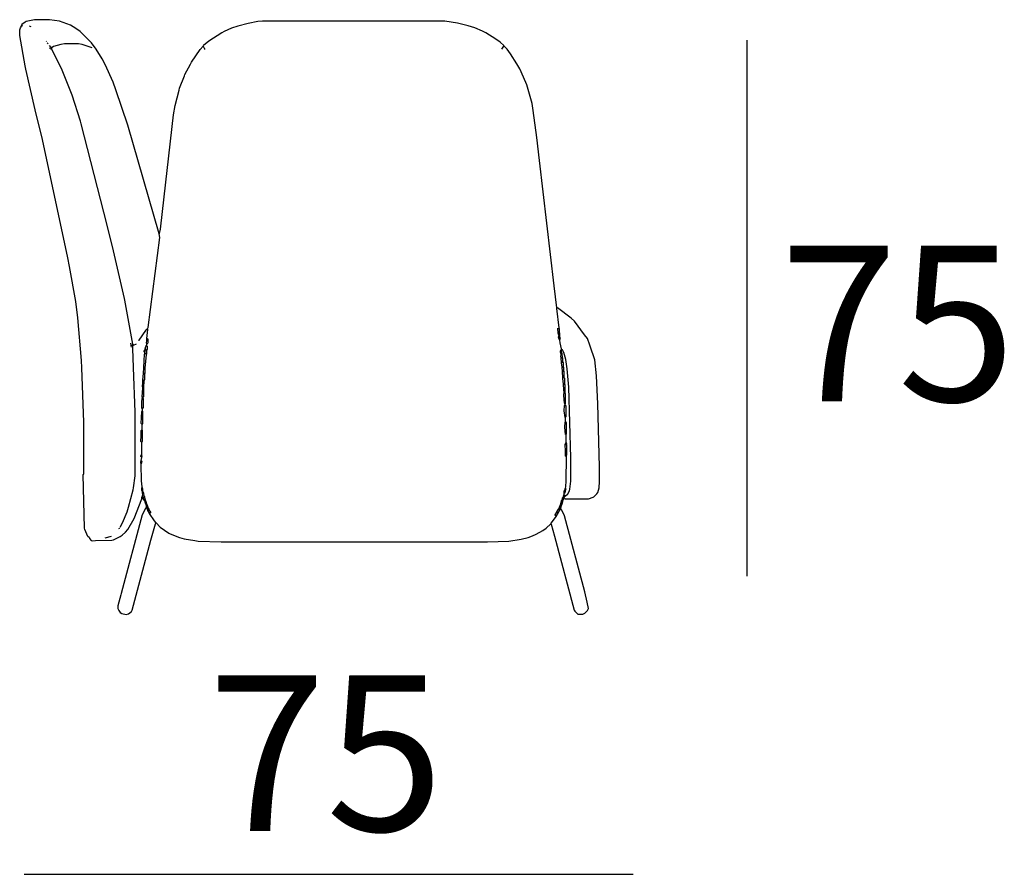
# Model space of a CAD drawing. Extents: x -45 to 195, y -40 to 120.
# Drawn here: x 24 to 36, y 24 to 34 of the extents above; entities that cross this region are included whole.
import ezdxf

# ---------------------------------------------------------------- set-up
doc = ezdxf.new("R2010")
doc.units = 0
doc.header["$MEASUREMENT"] = 0
for name, color, linetype in [('COTAS_LINEA', 7, 'CONTINUOUS'), ('COTAS_N_U_00DAMERO', 7, 'CONTINUOUS'), ('DIBUJOS', 7, 'CONTINUOUS')]:
    doc.layers.add(name, color=color, linetype=linetype)

# ---------------------------------------------------------------- blocks, each defined once
blk = doc.blocks.new('BLOCK_64')
at = {"layer": 'DIBUJOS', "color": 7}
for points in [[(24.555, 27.843), (24.538, 27.855), (24.501, 27.945), (24.496, 27.962), (24.482, 28.649), (24.488, 28.655), (24.488, 29.319), (24.462, 30.018), (24.457, 30.114), (24.411, 30.66), (24.384, 30.868), (24.305, 31.319), (24.283, 31.431), (23.956, 32.947), (23.866, 33.33), (23.746, 33.849), (23.736, 33.893), (23.665, 34.282), (23.665, 34.356), (23.675, 34.382), (23.688, 34.401)], [(25.456, 31.736), (25.053, 33.134), (24.9, 33.584), (24.863, 33.685), (24.763, 33.91), (24.725, 33.984), (24.647, 34.109), (24.589, 34.187), (24.443, 34.333), (24.385, 34.371), (24.318, 34.416), (24.178, 34.465), (24.048, 34.485), (23.857, 34.485), (23.75, 34.462), (23.734, 34.455), (23.693, 34.423), (23.688, 34.412)], [(23.688, 34.406), (23.688, 34.412)], [(23.693, 34.406), (23.688, 34.406)], [(23.688, 34.401), (23.688, 34.406)], [(23.705, 34.401), (23.693, 34.406)], [(23.812, 34.395), (23.789, 34.401)], [(29.878, 34.153), (29.832, 34.196), (29.776, 34.236), (29.647, 34.315), (29.607, 34.337), (29.506, 34.382), (29.423, 34.408), (29.287, 34.442), (29.123, 34.468), (26.78, 34.465), (26.724, 34.46), (26.6, 34.438), (26.464, 34.402), (26.386, 34.376), (26.291, 34.332), (26.261, 34.317), (26.092, 34.21), (26.025, 34.153)], [(24.009, 34.204), (24.003, 34.209)], [(24.031, 34.175), (24.02, 34.187)], [(24.071, 34.13), (24.048, 34.153)], [(24.048, 34.125), (24.065, 34.108), (24.071, 34.113)], [(24.076, 34.13), (24.071, 34.13)], [(24.082, 34.13), (24.076, 34.13)], [(24.076, 34.125), (24.076, 34.13)], [(24.076, 34.119), (24.076, 34.125)], [(24.595, 34.125), (24.466, 34.166), (24.42, 34.175), (24.24, 34.175), (24.195, 34.167), (24.1, 34.14), (24.082, 34.13)], [(25.456, 31.736), (25.461, 31.742), (25.471, 31.798), (25.476, 31.837), (25.64, 33.263), (25.662, 33.386), (25.712, 33.583), (25.718, 33.606), (25.779, 33.764), (25.785, 33.78), (25.858, 33.915), (25.872, 33.939), (25.982, 34.101), (26.02, 34.147)], [(26.025, 34.147), (26.02, 34.147)], [(26.025, 34.147), (26.025, 34.153)], [(26.025, 34.142), (26.025, 34.147)], [(26.042, 34.108), (26.025, 34.142)], [(29.856, 34.108), (29.878, 34.147)], [(29.878, 34.147), (29.878, 34.153)], [(29.884, 34.147), (29.878, 34.147)], [(30.56, 30.79), (30.524, 31.071), (30.338, 32.677), (30.304, 32.975), (30.258, 33.319), (30.242, 33.409), (30.176, 33.651), (30.164, 33.679), (30.086, 33.854), (30.048, 33.917), (29.964, 34.047), (29.922, 34.107), (29.884, 34.147)], [(24.076, 34.113), (24.071, 34.113)], [(24.076, 34.113), (24.076, 34.119)], [(24.076, 34.108), (24.076, 34.113)], [(25.124, 30.311), (25.116, 30.323), (25.014, 30.886), (25.009, 30.908), (24.855, 31.573), (24.745, 32.017), (24.456, 33.151), (24.446, 33.183), (24.339, 33.516), (24.331, 33.539), (24.21, 33.837), (24.076, 34.108)], [(26.048, 34.108), (26.042, 34.108)], [(26.042, 34.102), (26.042, 34.108)], [(25.304, 30.519), (25.314, 30.537), (25.462, 31.691), (25.456, 31.736)], [(30.56, 30.784), (30.56, 30.79)], [(30.565, 30.784), (30.56, 30.784)], [(30.56, 30.778), (30.56, 30.784)], [(30.588, 30.531), (30.56, 30.778)], [(30.661, 28.345), (30.667, 28.339), (30.965, 28.339), (31.027, 28.357), (31.034, 28.361), (31.074, 28.4), (31.085, 28.417), (31.103, 28.48), (31.109, 28.559), (31.109, 28.75), (31.087, 29.556), (31.069, 29.917), (31.046, 30.12), (30.99, 30.295), (30.984, 30.311), (30.953, 30.394), (30.916, 30.441), (30.785, 30.615), (30.746, 30.654), (30.569, 30.786), (30.565, 30.784)], [(25.192, 30.373), (25.197, 30.373), (25.283, 30.496), (25.299, 30.514)], [(25.304, 30.514), (25.299, 30.514)], [(25.299, 30.395), (25.31, 30.508), (25.304, 30.514)], [(25.304, 30.514), (25.304, 30.519)], [(30.571, 30.519), (30.571, 30.525)], [(30.577, 30.519), (30.571, 30.519)], [(30.571, 30.514), (30.571, 30.519)], [(30.577, 30.474), (30.571, 30.514)], [(30.577, 30.519), (30.582, 30.525)], [(30.577, 30.469), (30.577, 30.474)], [(30.582, 30.469), (30.577, 30.469)], [(30.577, 30.463), (30.577, 30.469)], [(30.588, 30.424), (30.577, 30.463)], [(30.588, 30.525), (30.582, 30.525)], [(30.582, 30.469), (30.588, 30.474)], [(30.588, 30.525), (30.588, 30.531)], [(30.594, 30.48), (30.594, 30.519), (30.588, 30.525)], [(30.594, 30.474), (30.588, 30.474)], [(30.594, 30.474), (30.594, 30.48)], [(30.594, 30.469), (30.594, 30.474)], [(30.599, 30.435), (30.599, 30.463), (30.594, 30.469)], [(25.096, 30.311), (25.09, 30.333)], [(25.299, 30.328), (25.293, 30.333), (25.297, 30.368), (25.299, 30.384)], [(25.299, 30.39), (25.299, 30.395)], [(25.304, 30.39), (25.299, 30.39)], [(25.299, 30.384), (25.299, 30.39)], [(25.31, 30.384), (25.304, 30.39)], [(25.304, 30.328), (25.313, 30.345), (25.316, 30.378)], [(25.316, 30.384), (25.31, 30.384)], [(25.316, 30.378), (25.316, 30.384)], [(30.594, 30.378), (30.59, 30.385), (30.582, 30.412), (30.588, 30.424)], [(30.588, 30.424), (30.594, 30.429)], [(30.599, 30.429), (30.594, 30.429)], [(30.599, 30.378), (30.594, 30.378)], [(30.599, 30.429), (30.599, 30.435)], [(30.599, 30.424), (30.599, 30.429)], [(30.599, 30.384), (30.605, 30.39), (30.6, 30.418), (30.599, 30.424)], [(30.599, 30.378), (30.599, 30.384)], [(30.599, 30.373), (30.599, 30.378)], [(30.622, 30.255), (30.621, 30.26), (30.602, 30.339), (30.599, 30.373)], [(24.955, 27.973), (24.987, 28.03), (25.044, 28.171), (25.064, 28.232), (25.122, 28.452), (25.126, 28.48), (25.147, 28.632), (25.147, 29.449), (25.127, 30.023), (25.116, 30.266), (25.119, 30.3)], [(25.096, 30.305), (25.096, 30.311)], [(25.102, 30.305), (25.096, 30.305)], [(25.096, 30.3), (25.096, 30.305)], [(25.102, 30.283), (25.096, 30.3)], [(25.113, 30.305), (25.102, 30.305)], [(25.119, 30.305), (25.113, 30.305)], [(25.119, 30.305), (25.124, 30.311)], [(25.119, 30.3), (25.119, 30.305)], [(25.124, 30.311), (25.164, 30.328)], [(25.271, 30.215), (25.259, 30.226), (25.271, 30.243)], [(25.271, 30.243), (25.276, 30.249)], [(25.271, 30.215), (25.278, 30.231), (25.271, 30.243)], [(25.271, 30.209), (25.271, 30.215)], [(25.271, 30.204), (25.271, 30.209)], [(25.276, 30.26), (25.284, 30.293), (25.293, 30.305)], [(25.276, 30.255), (25.276, 30.26)], [(25.282, 30.255), (25.276, 30.255)], [(25.276, 30.249), (25.276, 30.255)], [(25.293, 30.243), (25.282, 30.255)], [(25.293, 30.305), (25.299, 30.322)], [(25.299, 30.249), (25.304, 30.255), (25.304, 30.294), (25.293, 30.305)], [(25.299, 30.243), (25.293, 30.243)], [(25.293, 30.193), (25.299, 30.198), (25.299, 30.238)], [(25.304, 30.328), (25.299, 30.328)], [(25.299, 30.322), (25.299, 30.328)], [(25.299, 30.243), (25.299, 30.249)], [(25.299, 30.238), (25.299, 30.243)], [(30.616, 30.193), (30.605, 30.221), (30.609, 30.233), (30.616, 30.243)], [(30.616, 30.243), (30.622, 30.249)], [(30.627, 30.204), (30.621, 30.237), (30.616, 30.243)], [(30.622, 30.249), (30.622, 30.255)], [(30.627, 30.249), (30.622, 30.249)], [(30.667, 28.373), (30.701, 28.401), (30.721, 28.441), (30.725, 28.463), (30.74, 28.565), (30.74, 28.863), (30.715, 29.77), (30.693, 30.006), (30.676, 30.125), (30.648, 30.215), (30.633, 30.249), (30.627, 30.249)], [(25.259, 30.024), (25.267, 30.192), (25.271, 30.198)], [(25.276, 30.204), (25.271, 30.204)], [(25.271, 30.198), (25.271, 30.204)], [(25.287, 30.193), (25.276, 30.204)], [(25.276, 30.018), (25.293, 30.187)], [(25.293, 30.193), (25.287, 30.193)], [(25.293, 30.187), (25.293, 30.193)], [(30.616, 30.147), (30.611, 30.17), (30.615, 30.187), (30.616, 30.193)], [(30.616, 30.193), (30.622, 30.198)], [(30.616, 30.142), (30.616, 30.147)], [(30.622, 30.142), (30.616, 30.142)], [(30.616, 30.136), (30.616, 30.142)], [(30.622, 30.091), (30.616, 30.136)], [(30.627, 30.198), (30.622, 30.198)], [(30.622, 30.142), (30.627, 30.147)], [(30.622, 30.086), (30.622, 30.091)], [(30.627, 30.086), (30.622, 30.086)], [(30.622, 30.08), (30.622, 30.086)], [(30.627, 30.198), (30.627, 30.204)], [(30.627, 30.193), (30.627, 30.198)], [(30.633, 30.153), (30.627, 30.193)], [(30.633, 30.147), (30.627, 30.147)], [(30.627, 30.086), (30.633, 30.091)], [(30.633, 30.147), (30.633, 30.153)], [(30.639, 30.097), (30.639, 30.142), (30.633, 30.147)], [(30.639, 30.091), (30.633, 30.091)], [(30.639, 30.091), (30.639, 30.097)], [(30.644, 30.035), (30.644, 30.086), (30.639, 30.091)], [(25.254, 29.956), (25.259, 30.012)], [(25.254, 29.95), (25.254, 29.956)], [(25.259, 30.018), (25.259, 30.024)], [(25.265, 30.018), (25.259, 30.018)], [(25.259, 30.012), (25.259, 30.018)], [(25.271, 30.012), (25.265, 30.018)], [(25.276, 30.012), (25.271, 30.012)], [(25.271, 29.945), (25.276, 29.95), (25.276, 30.007)], [(25.276, 30.012), (25.276, 30.018)], [(25.276, 30.007), (25.276, 30.012)], [(30.627, 30.029), (30.622, 30.08)], [(30.627, 30.024), (30.627, 30.029)], [(30.633, 30.024), (30.627, 30.024)], [(30.627, 30.018), (30.627, 30.024)], [(30.633, 29.978), (30.627, 30.018)], [(30.633, 30.024), (30.639, 30.029)], [(30.633, 29.973), (30.633, 29.978)], [(30.639, 29.973), (30.633, 29.973)], [(30.633, 29.967), (30.633, 29.973)], [(30.639, 29.894), (30.633, 29.967)], [(30.644, 30.029), (30.639, 30.029)], [(30.639, 29.973), (30.644, 29.978)], [(30.644, 30.029), (30.644, 30.035)], [(30.65, 29.984), (30.65, 30.024), (30.644, 30.029)], [(30.65, 29.978), (30.644, 29.978)], [(30.65, 29.978), (30.65, 29.984)], [(30.656, 29.9), (30.656, 29.973), (30.65, 29.978)], [(25.248, 29.77), (25.242, 29.776), (25.246, 29.832), (25.248, 29.855)], [(25.248, 29.866), (25.254, 29.945)], [(25.248, 29.86), (25.248, 29.866)], [(25.254, 29.86), (25.248, 29.86)], [(25.248, 29.855), (25.248, 29.86)], [(25.259, 29.95), (25.254, 29.95)], [(25.254, 29.945), (25.254, 29.95)], [(25.259, 29.855), (25.254, 29.86)], [(25.265, 29.945), (25.259, 29.95)], [(25.265, 29.855), (25.259, 29.855)], [(25.259, 29.77), (25.265, 29.849)], [(25.271, 29.945), (25.265, 29.945)], [(25.265, 29.86), (25.271, 29.866), (25.271, 29.939)], [(25.265, 29.855), (25.265, 29.86)], [(25.265, 29.849), (25.265, 29.855)], [(25.271, 29.939), (25.271, 29.945)], [(30.639, 29.888), (30.639, 29.894)], [(30.644, 29.888), (30.639, 29.888)], [(30.639, 29.883), (30.639, 29.888)], [(30.644, 29.809), (30.639, 29.883)], [(30.644, 29.888), (30.65, 29.894)], [(30.656, 29.894), (30.65, 29.894)], [(30.656, 29.894), (30.656, 29.9)], [(30.656, 29.888), (30.656, 29.894)], [(30.661, 29.815), (30.661, 29.883), (30.656, 29.888)], [(25.248, 29.635), (25.237, 29.646), (25.245, 29.759), (25.248, 29.764)], [(25.248, 29.764), (25.248, 29.77)], [(25.254, 29.764), (25.248, 29.764)], [(25.248, 29.635), (25.257, 29.652), (25.259, 29.759)], [(25.259, 29.764), (25.254, 29.764)], [(25.259, 29.764), (25.259, 29.77)], [(25.259, 29.759), (25.259, 29.764)], [(30.644, 29.804), (30.644, 29.809)], [(30.65, 29.804), (30.644, 29.804)], [(30.644, 29.798), (30.644, 29.804)], [(30.656, 29.691), (30.644, 29.798)], [(30.65, 29.804), (30.656, 29.809)], [(30.661, 29.809), (30.656, 29.809)], [(30.661, 29.809), (30.661, 29.815)], [(30.661, 29.804), (30.661, 29.809)], [(30.667, 29.702), (30.667, 29.798), (30.661, 29.804)], [(30.667, 29.697), (30.667, 29.702)], [(25.242, 29.494), (25.231, 29.505), (25.231, 29.579), (25.239, 29.623), (25.242, 29.629)], [(25.248, 29.629), (25.242, 29.629)], [(25.242, 29.494), (25.249, 29.505), (25.254, 29.511), (25.254, 29.624), (25.248, 29.629)], [(25.248, 29.629), (25.248, 29.635)], [(30.661, 29.55), (30.653, 29.601), (30.65, 29.68), (30.656, 29.691)], [(30.656, 29.691), (30.661, 29.697)], [(30.667, 29.697), (30.661, 29.697)], [(30.667, 29.691), (30.667, 29.697)], [(30.667, 29.556), (30.673, 29.562), (30.673, 29.68), (30.667, 29.691)], [(25.237, 29.291), (25.226, 29.302), (25.234, 29.46), (25.237, 29.466)], [(25.242, 29.466), (25.237, 29.466)], [(25.237, 29.291), (25.244, 29.302), (25.248, 29.308), (25.248, 29.46), (25.242, 29.466)], [(25.242, 29.471), (25.242, 29.494)], [(25.242, 29.466), (25.242, 29.471)], [(30.667, 29.381), (30.656, 29.466), (30.66, 29.534), (30.667, 29.545)], [(30.667, 29.55), (30.661, 29.55)], [(30.667, 29.55), (30.667, 29.556)], [(30.667, 29.545), (30.667, 29.55)], [(30.673, 29.387), (30.678, 29.393), (30.678, 29.528), (30.671, 29.539), (30.667, 29.545)], [(30.673, 29.162), (30.661, 29.257), (30.666, 29.32), (30.673, 29.331)], [(30.673, 29.381), (30.667, 29.381)], [(30.673, 29.381), (30.673, 29.387)], [(30.673, 29.376), (30.673, 29.381)], [(30.673, 29.331), (30.673, 29.376)], [(30.678, 29.167), (30.684, 29.173), (30.684, 29.314), (30.677, 29.324), (30.673, 29.331)], [(25.231, 29.06), (25.22, 29.072), (25.223, 29.145), (25.226, 29.201)], [(25.226, 29.212), (25.231, 29.224)], [(25.226, 29.207), (25.226, 29.212)], [(25.231, 29.207), (25.226, 29.207)], [(25.226, 29.201), (25.226, 29.207)], [(25.237, 29.224), (25.231, 29.224)], [(25.237, 29.207), (25.231, 29.207)], [(25.231, 29.06), (25.24, 29.077), (25.242, 29.201)], [(25.237, 29.229), (25.237, 29.291)], [(25.237, 29.224), (25.237, 29.229)], [(25.242, 29.212), (25.237, 29.224)], [(25.242, 29.207), (25.237, 29.207)], [(25.242, 29.207), (25.242, 29.212)], [(25.242, 29.201), (25.242, 29.207)], [(30.678, 29.162), (30.673, 29.162)], [(30.678, 29.162), (30.678, 29.167)], [(30.678, 29.156), (30.678, 29.162)], [(30.678, 29.066), (30.678, 29.156)], [(25.231, 28.908), (25.231, 29.06)], [(30.667, 29.038), (30.678, 29.066)], [(30.667, 29.032), (30.667, 29.038)], [(30.673, 29.032), (30.667, 29.032)], [(30.667, 29.026), (30.667, 29.032)], [(30.673, 28.959), (30.667, 29.026)], [(30.678, 29.032), (30.673, 29.032)], [(30.673, 28.953), (30.673, 28.959)], [(30.678, 28.953), (30.673, 28.953)], [(30.673, 28.948), (30.673, 28.953)], [(30.673, 28.919), (30.673, 28.948)], [(30.684, 29.038), (30.689, 29.043), (30.678, 29.066)], [(30.684, 29.032), (30.678, 29.032)], [(30.684, 28.953), (30.678, 28.953)], [(30.684, 29.032), (30.684, 29.038)], [(30.689, 28.959), (30.689, 29.026), (30.684, 29.032)], [(30.689, 28.953), (30.684, 28.953)], [(30.689, 28.953), (30.689, 28.959)], [(30.689, 28.948), (30.689, 28.953)], [(30.689, 28.919), (30.689, 28.948)], [(25.226, 28.874), (25.22, 28.88), (25.226, 28.903)], [(25.22, 28.812), (25.226, 28.829)], [(25.231, 28.903), (25.226, 28.903)], [(25.231, 28.874), (25.226, 28.874)], [(25.226, 28.829), (25.231, 28.869)], [(25.231, 28.812), (25.237, 28.818), (25.226, 28.829)], [(25.231, 28.903), (25.231, 28.908)], [(25.231, 28.88), (25.237, 28.886), (25.231, 28.903)], [(25.231, 28.874), (25.231, 28.88)], [(25.231, 28.869), (25.231, 28.874)], [(30.673, 28.914), (30.673, 28.919)], [(30.678, 28.914), (30.673, 28.914)], [(30.673, 28.908), (30.673, 28.914)], [(30.678, 28.88), (30.673, 28.886), (30.673, 28.908)], [(30.673, 28.474), (30.674, 28.491), (30.681, 28.57), (30.684, 28.874)], [(30.684, 28.914), (30.678, 28.914)], [(30.684, 28.88), (30.678, 28.88)], [(30.689, 28.914), (30.684, 28.914)], [(30.684, 28.886), (30.689, 28.908)], [(30.684, 28.88), (30.684, 28.886)], [(30.684, 28.874), (30.684, 28.88)], [(30.689, 28.914), (30.689, 28.919)], [(30.689, 28.908), (30.689, 28.914)], [(25.22, 28.807), (25.22, 28.812)], [(25.226, 28.807), (25.22, 28.807)], [(25.22, 28.801), (25.22, 28.807)], [(25.226, 28.784), (25.22, 28.801)], [(25.231, 28.807), (25.226, 28.807)], [(25.226, 28.784), (25.234, 28.801), (25.231, 28.807)], [(25.237, 28.486), (25.236, 28.491), (25.228, 28.57), (25.226, 28.784)], [(25.231, 28.807), (25.231, 28.812)], [(25.231, 28.457), (25.231, 28.48), (25.237, 28.486)], [(25.231, 28.452), (25.231, 28.457)], [(25.237, 28.452), (25.231, 28.452)], [(25.231, 28.446), (25.231, 28.452)], [(25.242, 28.429), (25.231, 28.446)], [(25.248, 28.463), (25.237, 28.486)], [(25.237, 28.452), (25.242, 28.457)], [(25.248, 28.457), (25.242, 28.457)], [(25.248, 28.457), (25.248, 28.463)], [(25.248, 28.452), (25.248, 28.457)], [(25.248, 28.435), (25.248, 28.452)], [(30.656, 28.418), (30.656, 28.441), (30.661, 28.446)], [(30.661, 28.446), (30.667, 28.469)], [(30.667, 28.441), (30.661, 28.446)], [(30.673, 28.469), (30.667, 28.469)], [(30.673, 28.441), (30.667, 28.441)], [(30.673, 28.469), (30.673, 28.474)], [(30.673, 28.446), (30.678, 28.463), (30.673, 28.469)], [(30.673, 28.441), (30.673, 28.446)], [(30.673, 28.435), (30.673, 28.441)], [(24.561, 27.838), (24.561, 27.827), (24.583, 27.804), (24.6, 27.798), (24.64, 27.801), (24.848, 27.807), (24.87, 27.812), (24.877, 27.814), (24.956, 27.854), (24.979, 27.87), (25.024, 27.91), (25.052, 27.944), (25.134, 28.086), (25.231, 28.339)], [(25.231, 28.345), (25.231, 28.356), (25.242, 28.367)], [(25.231, 28.339), (25.231, 28.345)], [(25.237, 28.339), (25.231, 28.339)], [(25.248, 28.339), (25.237, 28.339)], [(25.242, 28.429), (25.248, 28.435)], [(25.248, 28.401), (25.242, 28.407), (25.242, 28.429)], [(25.248, 28.373), (25.242, 28.379), (25.247, 28.396), (25.248, 28.401)], [(25.242, 28.367), (25.248, 28.373)], [(25.254, 28.35), (25.242, 28.367)], [(25.259, 28.412), (25.248, 28.435)], [(25.248, 28.401), (25.254, 28.407)], [(25.248, 28.373), (25.259, 28.379)], [(25.254, 28.339), (25.248, 28.339)], [(25.259, 28.407), (25.254, 28.407)], [(25.259, 28.35), (25.254, 28.35)], [(25.254, 28.345), (25.254, 28.35)], [(25.254, 28.339), (25.254, 28.345)], [(25.254, 28.334), (25.254, 28.339)], [(25.259, 28.328), (25.254, 28.334)], [(25.259, 28.407), (25.259, 28.412)], [(25.259, 28.401), (25.259, 28.407)], [(25.265, 28.384), (25.259, 28.401)], [(25.265, 28.379), (25.259, 28.379)], [(25.259, 28.35), (25.265, 28.356)], [(25.265, 28.328), (25.259, 28.328)], [(25.259, 28.322), (25.259, 28.328)], [(25.271, 28.311), (25.259, 28.322)], [(25.265, 28.379), (25.265, 28.384)], [(25.265, 28.373), (25.265, 28.379)], [(25.271, 28.362), (25.265, 28.373)], [(25.271, 28.356), (25.265, 28.356)], [(25.265, 28.328), (25.271, 28.334)], [(25.271, 28.356), (25.271, 28.362)], [(25.271, 28.35), (25.271, 28.356)], [(25.276, 28.339), (25.271, 28.35)], [(25.276, 28.334), (25.271, 28.334)], [(25.271, 28.311), (25.276, 28.317)], [(25.276, 28.294), (25.271, 28.311)], [(25.276, 28.334), (25.276, 28.339)], [(25.282, 28.322), (25.276, 28.334)], [(25.282, 28.317), (25.276, 28.317)], [(25.282, 28.317), (25.282, 28.322)], [(25.287, 28.305), (25.282, 28.317)], [(30.622, 28.317), (30.627, 28.322)], [(30.622, 28.311), (30.622, 28.317)], [(30.627, 28.311), (30.622, 28.311)], [(30.622, 28.305), (30.622, 28.311)], [(30.627, 28.328), (30.633, 28.339)], [(30.627, 28.322), (30.627, 28.328)], [(30.633, 28.322), (30.627, 28.322)], [(30.633, 28.305), (30.627, 28.311)], [(30.633, 28.35), (30.644, 28.362)], [(30.633, 28.345), (30.633, 28.35)], [(30.639, 28.345), (30.633, 28.345)], [(30.633, 28.339), (30.633, 28.345)], [(30.639, 28.317), (30.633, 28.322)], [(30.644, 28.339), (30.639, 28.345)], [(30.639, 28.317), (30.65, 28.334)], [(30.639, 28.311), (30.639, 28.317)], [(30.639, 28.305), (30.639, 28.311)], [(30.644, 28.367), (30.65, 28.39)], [(30.644, 28.362), (30.644, 28.367)], [(30.65, 28.362), (30.644, 28.362)], [(30.65, 28.339), (30.644, 28.339)], [(30.656, 28.39), (30.65, 28.39)], [(30.656, 28.362), (30.65, 28.362)], [(30.65, 28.339), (30.656, 28.345)], [(30.65, 28.334), (30.65, 28.339)], [(30.656, 28.412), (30.656, 28.418)], [(30.661, 28.412), (30.656, 28.412)], [(30.656, 28.407), (30.656, 28.412)], [(30.656, 28.396), (30.656, 28.407)], [(30.656, 28.39), (30.656, 28.396)], [(30.661, 28.379), (30.656, 28.39)], [(30.656, 28.367), (30.661, 28.373)], [(30.656, 28.362), (30.656, 28.367)], [(30.656, 28.356), (30.656, 28.362)], [(30.656, 28.35), (30.656, 28.356)], [(30.656, 28.345), (30.656, 28.35)], [(30.661, 28.345), (30.656, 28.345)], [(30.661, 28.412), (30.673, 28.435)], [(30.661, 28.373), (30.661, 28.379)], [(30.667, 28.373), (30.661, 28.373)], [(25.287, 28.227), (25.278, 28.214), (25.238, 28.13), (24.968, 27.122), (24.964, 27.106), (24.927, 26.965), (24.927, 26.931), (24.934, 26.914), (24.939, 26.903), (24.955, 26.88), (24.977, 26.868), (25.034, 26.855), (25.063, 26.862), (25.102, 26.891), (25.111, 26.909), (25.347, 27.805), (25.407, 28.018), (25.411, 28.024)], [(25.276, 28.294), (25.282, 28.3)], [(25.282, 28.277), (25.276, 28.294)], [(25.287, 28.3), (25.282, 28.3)], [(25.282, 28.277), (25.287, 28.283)], [(25.287, 28.26), (25.282, 28.277)], [(25.287, 28.3), (25.287, 28.305)], [(25.293, 28.288), (25.287, 28.3)], [(25.293, 28.283), (25.287, 28.283)], [(25.287, 28.26), (25.293, 28.266)], [(25.293, 28.243), (25.287, 28.26)], [(25.287, 28.227), (25.293, 28.232)], [(25.299, 28.215), (25.287, 28.227)], [(25.293, 28.283), (25.293, 28.288)], [(25.299, 28.272), (25.293, 28.283)], [(25.299, 28.266), (25.293, 28.266)], [(25.293, 28.243), (25.299, 28.249)], [(25.293, 28.238), (25.293, 28.243)], [(25.293, 28.232), (25.293, 28.238)], [(25.299, 28.232), (25.293, 28.232)], [(25.299, 28.266), (25.299, 28.272)], [(25.304, 28.255), (25.299, 28.266)], [(25.304, 28.249), (25.299, 28.249)], [(25.299, 28.232), (25.304, 28.238)], [(25.304, 28.215), (25.299, 28.215)], [(25.304, 28.249), (25.304, 28.255)], [(25.31, 28.243), (25.304, 28.249)], [(25.31, 28.238), (25.304, 28.238)], [(25.304, 28.215), (25.31, 28.221)], [(25.304, 28.21), (25.304, 28.215)], [(25.304, 28.204), (25.304, 28.21)], [(25.31, 28.204), (25.304, 28.204)], [(25.304, 28.198), (25.304, 28.204)], [(25.31, 28.193), (25.304, 28.198)], [(25.31, 28.238), (25.31, 28.243)], [(25.316, 28.227), (25.31, 28.238)], [(25.316, 28.221), (25.31, 28.221)], [(25.31, 28.204), (25.316, 28.21)], [(25.316, 28.193), (25.31, 28.193)], [(25.31, 28.187), (25.31, 28.193)], [(25.333, 28.153), (25.31, 28.187)], [(25.316, 28.221), (25.316, 28.227)], [(25.321, 28.215), (25.316, 28.221)], [(25.321, 28.21), (25.316, 28.21)], [(25.316, 28.193), (25.321, 28.198)], [(25.321, 28.21), (25.321, 28.215)], [(25.327, 28.204), (25.321, 28.21)], [(25.327, 28.198), (25.321, 28.198)], [(25.327, 28.198), (25.327, 28.204)], [(25.349, 28.165), (25.327, 28.198)], [(30.487, 28.012), (30.53, 27.86), (30.782, 26.909), (30.789, 26.896), (30.83, 26.858), (30.892, 26.858), (30.92, 26.869), (30.954, 26.903), (30.965, 26.931), (30.951, 27.01), (30.918, 27.144), (30.657, 28.12), (30.626, 28.192), (30.611, 28.21)], [(30.56, 28.17), (30.582, 28.204)], [(30.577, 28.159), (30.599, 28.193)], [(30.582, 28.21), (30.588, 28.215)], [(30.582, 28.204), (30.582, 28.21)], [(30.588, 28.204), (30.582, 28.204)], [(30.588, 28.221), (30.594, 28.227)], [(30.588, 28.215), (30.588, 28.221)], [(30.594, 28.215), (30.588, 28.215)], [(30.594, 28.198), (30.588, 28.204)], [(30.594, 28.232), (30.599, 28.243)], [(30.594, 28.227), (30.594, 28.232)], [(30.599, 28.227), (30.594, 28.227)], [(30.605, 28.204), (30.594, 28.215)], [(30.599, 28.198), (30.594, 28.198)], [(30.599, 28.249), (30.605, 28.255)], [(30.599, 28.243), (30.599, 28.249)], [(30.605, 28.243), (30.599, 28.243)], [(30.605, 28.221), (30.599, 28.227)], [(30.599, 28.198), (30.605, 28.204)], [(30.599, 28.193), (30.599, 28.198)], [(30.605, 28.266), (30.611, 28.272)], [(30.605, 28.26), (30.605, 28.266)], [(30.611, 28.26), (30.605, 28.26)], [(30.605, 28.255), (30.605, 28.26)], [(30.611, 28.238), (30.605, 28.243)], [(30.611, 28.221), (30.605, 28.221)], [(30.605, 28.204), (30.611, 28.21)], [(30.611, 28.283), (30.616, 28.288)], [(30.611, 28.277), (30.611, 28.283)], [(30.616, 28.277), (30.611, 28.277)], [(30.611, 28.272), (30.611, 28.277)], [(30.616, 28.255), (30.611, 28.26)], [(30.616, 28.238), (30.611, 28.238)], [(30.611, 28.227), (30.616, 28.232)], [(30.611, 28.221), (30.611, 28.227)], [(30.611, 28.215), (30.611, 28.221)], [(30.611, 28.21), (30.611, 28.215)], [(30.616, 28.3), (30.622, 28.305)], [(30.616, 28.294), (30.616, 28.3)], [(30.622, 28.294), (30.616, 28.294)], [(30.616, 28.288), (30.616, 28.294)], [(30.622, 28.272), (30.616, 28.277)], [(30.622, 28.255), (30.616, 28.255)], [(30.616, 28.243), (30.622, 28.249)], [(30.616, 28.238), (30.616, 28.243)], [(30.616, 28.232), (30.616, 28.238)], [(30.627, 28.288), (30.622, 28.294)], [(30.627, 28.272), (30.622, 28.272)], [(30.622, 28.26), (30.627, 28.266)], [(30.622, 28.255), (30.622, 28.26)], [(30.622, 28.249), (30.622, 28.255)], [(30.633, 28.288), (30.627, 28.288)], [(30.627, 28.277), (30.633, 28.283)], [(30.627, 28.272), (30.627, 28.277)], [(30.627, 28.266), (30.627, 28.272)], [(30.639, 28.305), (30.633, 28.305)], [(30.633, 28.294), (30.639, 28.3)], [(30.633, 28.288), (30.633, 28.294)], [(30.633, 28.283), (30.633, 28.288)], [(30.639, 28.3), (30.639, 28.305)], [(25.338, 28.153), (25.333, 28.153)], [(25.333, 28.148), (25.333, 28.153)], [(25.411, 28.035), (25.396, 28.053), (25.333, 28.148)], [(25.338, 28.153), (25.344, 28.159)], [(25.349, 28.159), (25.344, 28.159)], [(25.349, 28.159), (25.349, 28.165)], [(30.487, 28.024), (30.554, 28.114)], [(30.537, 28.131), (30.56, 28.165)], [(30.537, 28.125), (30.537, 28.131)], [(30.543, 28.125), (30.537, 28.125)], [(30.549, 28.119), (30.543, 28.125)], [(30.554, 28.119), (30.549, 28.119)], [(30.554, 28.119), (30.577, 28.153)], [(30.554, 28.114), (30.554, 28.119)], [(30.56, 28.165), (30.56, 28.17)], [(30.565, 28.165), (30.56, 28.165)], [(30.571, 28.159), (30.565, 28.165)], [(30.577, 28.159), (30.571, 28.159)], [(30.577, 28.153), (30.577, 28.159)], [(24.938, 27.956), (24.95, 27.962)], [(25.411, 28.029), (25.411, 28.035)], [(25.417, 28.029), (25.411, 28.029)], [(25.411, 28.024), (25.411, 28.029)], [(25.417, 28.029), (25.468, 27.973), (25.581, 27.895), (25.597, 27.887), (25.716, 27.84), (25.777, 27.825), (25.913, 27.801), (25.958, 27.796), (26.251, 27.784), (29.67, 27.784), (29.946, 27.795), (30.104, 27.819), (30.193, 27.84), (30.249, 27.861), (30.296, 27.882), (30.381, 27.932), (30.423, 27.963), (30.481, 28.018)], [(30.487, 28.018), (30.481, 28.018)], [(30.487, 28.018), (30.487, 28.024)], [(30.487, 28.012), (30.487, 28.018)], [(24.561, 27.838), (24.555, 27.843)], [(24.764, 27.838), (24.842, 27.86)]]:
    blk.add_lwpolyline(points, dxfattribs=at)

msp = doc.modelspace()

# ---------------------------------------------------------------- linework, layer by layer
at = {"layer": 'COTAS_LINEA', "color": 7}
for points in [[(33, 34.223), (33, 27.344)], [(23.724, 23.52), (31.54, 23.52)]]:
    msp.add_lwpolyline(points, dxfattribs=at)

# ---------------------------------------------------------------- block references
at = {"layer": 'DIBUJOS'}
msp.add_blockref('BLOCK_64', (0, 0), dxfattribs=at)

# ---------------------------------------------------------------- texts
at = {"layer": 'COTAS_N_U_00DAMERO', "color": 7, "char_height": 1.99853, "attachment_point": 7}
for insert in [(33.422, 29.588), (26.082, 24.075)]:
    msp.add_mtext('\\fMyriad Pro|b0|i0|c0|p34;\\W1;75', dxfattribs=dict(at, insert=insert))

doc.saveas('drawing.dxf')
